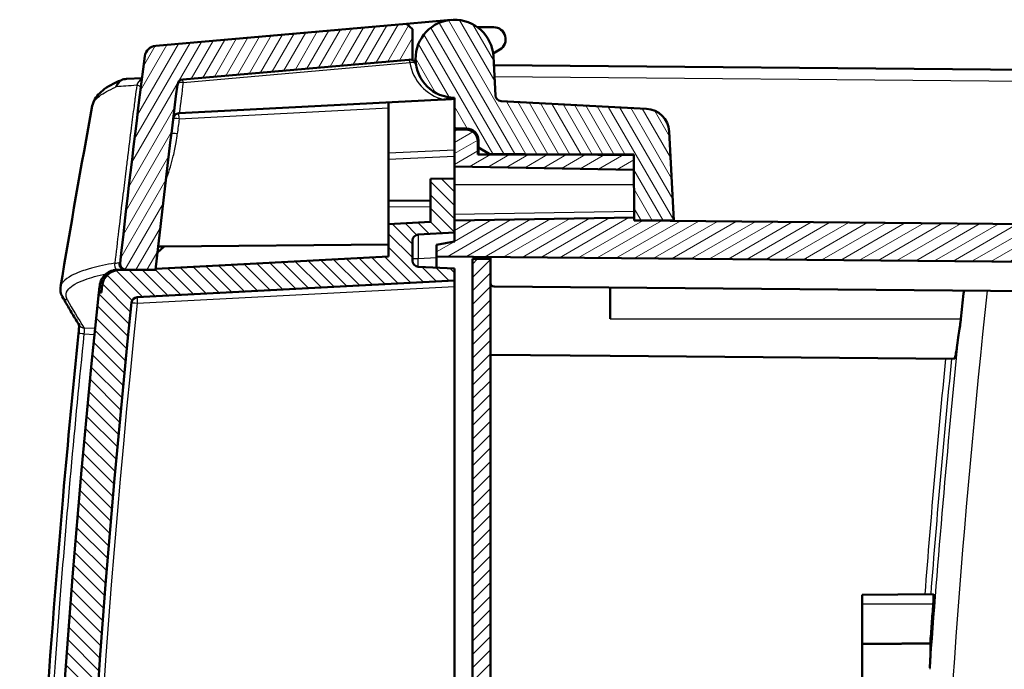
# Model space of a CAD drawing. Units: millimetres. Extents: x 1 to 1188, y 1 to 840.
# Drawn here: x 446 to 528, y 554 to 609 of the extents above; entities that cross this region are included whole.
import ezdxf

# ---------------------------------------------------------------- set-up
doc = ezdxf.new("R2010")
doc.units = ezdxf.units.MM
for name, color, linetype, lineweight in [('Schraffur (ISO)', 1, 'Continuous', 18), ('Sichtbar (ISO)', 7, 'Continuous', 50), ('Sichtbar schmal (ISO)', 1, 'Continuous', 25)]:
    doc.layers.add(name, color=color, linetype=linetype, lineweight=lineweight)

msp = doc.modelspace()

# ---------------------------------------------------------------- hatches: boundary and pattern name
at = {"layer": 'Schraffur (ISO)'}
h = msp.add_hatch(dxfattribs=at)
h.set_pattern_fill('ANSI31', color=256, scale=6.349999999999999, angle=14.99997778074499, style=0)
h.set_pattern_definition([(59.999977780745, (0, 0), (-0.687407510346056, 0.396875266576083), [])])
edge = h.paths.add_edge_path()
edge.add_ellipse((1346.100972993765, 490.8160738467194), major_axis=(-891.6903358197048, -97.4543223610741), ratio=1, start_angle=0, end_angle=0.1299662331692892)
edge.add_line((454.6339904270256, 391.3393482549158), (457.300973026385, 391.3160738503734))
edge.add_line((457.300973026385, 391.3160738503734), (457.300973026385, 390.3672544537457))
edge.add_line((457.300973026385, 390.3672544537457), (460.300973026385, 390.3410738503734))
edge.add_line((460.3009730263849, 390.3410738503733), (460.3009730263849, 391.9600671689208))
edge.add_line((460.3009730263849, 391.9600671689209), (457.5807521723294, 391.9838061768341))
edge.add_ellipse((1346.100973136103, 490.8160738624397), major_axis=(-888.5202209637563, -98.83226768560363), ratio=1, start_angle=359.8807019036719, end_angle=360, ccw=False)
edge.add_ellipse((1346.100942986119, 490.8160705728151), major_axis=(-888.7240477230971, -96.98202394224303), ratio=1, start_angle=359.99471175573757, end_angle=360.00000000000387, ccw=False)
edge.add_line((457.3679478720213, 393.9160738505089), (454.9076774950506, 393.9160738503733))
edge.add_ellipse((454.9076774950507, 393.4160738503733), major_axis=(-3.22e-14, 0.5000000000000249), ratio=1, start_angle=0, end_angle=96.23719605970648)
edge = h.paths.add_edge_path()
edge.add_spline(control_points=[(456.0617918636706, 379.2846612564086), (456.0747785414426, 379.1810254126456), (456.1046682903043, 379.0796399300372), (456.1933919267967, 378.8906144308223), (456.2522568993939, 378.8028480564432), (456.4285721126327, 378.6132694122446), (456.5433124644197, 378.5432991428939), (456.7543200700191, 378.4476271357466), (456.8772861575592, 378.4168900072044), (457.0016957972411, 378.4103699742673)], knot_values=[-0.1129150871041951, -0.1129150871041951, -0.1129150871041951, -0.1129150871041951, -0.0912010079490624, -0.0912010079490624, -0.0695042501303901, -0.0695042501303901, -0.0373741118259305, -0.0373741118259305, 0, 0, 0, 0], degree=3, periodic=0)
edge.add_line((457.0016957972411, 378.4103699742673), (458.8009730263849, 378.3160738503732))
edge.add_line((458.8009730263849, 378.3160738503733), (458.8009730263849, 381.5699755218743))
edge.add_ellipse((1346.100973148851, 490.8160738653269), major_axis=(-887.3000001224665, -109.2460983434528), ratio=1, start_angle=359.91954240157867, end_angle=360, ccw=False)
edge.add_line((458.6484390844332, 382.8160738503287), (460.300973026385, 382.8160738503734))
edge.add_line((460.3009730263849, 382.8160738503733), (460.3009730263849, 383.0990827589766))
edge.add_line((460.3009730263849, 383.0990827589766), (460.3009730263849, 383.2910738503734))
edge.add_line((460.3009730263849, 383.2910738503733), (457.3009730263849, 383.2648932470011))
edge.add_line((457.300973026385, 383.2648932470011), (457.300973026385, 382.3160738503734))
edge.add_line((457.300973026385, 382.3160738503734), (455.6888791445524, 382.3020053202003))
edge.add_ellipse((1346.100973069085, 490.8160738556211), major_axis=(-890.4120939245329, -108.5140685354208), ratio=1, start_angle=0, end_angle=0.1941989843839366)
edge = h.paths.add_edge_path()
edge.add_line((491.8009730263849, 376.0160738503734), (491.8009730263849, 376.2331686063612))
edge.add_line((491.8009730263849, 376.2331686063611), (482.300973026385, 376.3160738503733))
edge.add_line((482.300973026385, 376.3160738503733), (482.300973026385, 377.8160738503733))
edge.add_line((482.300973026385, 377.8160738503733), (477.5253140327031, 378.0663555328453))
edge.add_line((477.5253140327031, 378.0663555328453), (472.3955665107218, 378.0663555328453))
edge.add_line((472.3955665107218, 378.0663555328453), (471.8009730263849, 378.0663555328453))
edge.add_line((471.800973026385, 378.0663555328453), (471.800973026385, 377.970370006309))
edge.add_line((471.800973026385, 377.9703700063089), (471.800973026385, 376.3415239892016))
edge.add_ellipse((472.8009730263849, 376.3415239892016), major_axis=(-0.9999999999999786, 0), ratio=1, start_angle=0, end_angle=87.00000000000121)
edge.add_line((472.748637070142, 375.3428944544471), (490.800973026385, 374.396811616109))
edge.add_line((490.800973026385, 374.3968116161091), (490.800973026385, 375.0160738503734))
edge.add_ellipse((490.800973026385, 376.0160738503734), major_axis=(-1.33e-14, -1.000000000000014), ratio=1, start_angle=0, end_angle=89.99999999999974)
edge = h.paths.add_edge_path()
edge.add_ellipse((1346.100973027291, 490.8160738502703), major_axis=(-889.6347151458014, 114.713005405168), ratio=1, start_angle=0, end_angle=1.110205863992897)
edge.add_ellipse((454.9076774950506, 588.2160738503732), major_axis=(-0.4970403209900742, 0.0543223647320801), ratio=1, start_angle=0, end_angle=96.23719606019577)
edge.add_line((454.9076774950506, 587.7160738503732), (457.3679478720363, 587.7160738503733))
edge.add_ellipse((1346.10099485121, 490.8160714705959), major_axis=(-888.7330469791738, 96.90000237977749), ratio=1, start_angle=359.9947117560822, end_angle=360, ccw=False)
edge.add_ellipse((1346.100973027065, 490.8160738502963), major_axis=(-888.7240777640421, 96.98202721987842), ratio=1, start_angle=359.00934249498965, end_angle=360.0000000000272, ccw=False)
edge.add_ellipse((459.6825306736787, 603.086261598511), major_axis=(-0.496037180947268, 0.0628260703683204), ratio=1, start_angle=282.2184176349083, end_angle=359.9999999996184, ccw=False)
edge.add_line((459.6389528023047, 603.584358947557), (478.8014086170773, 605.260856596666))
edge.add_ellipse((482.300973026425, 605.3160738503738), major_axis=(-3.499564409347777, -0.0552172537077666), ratio=1, start_angle=359.0960437581633, end_angle=360, ccw=False)
edge.add_line((478.800973026385, 605.3160738503732), (478.800973026385, 607.7722780000485))
edge.add_line((478.800973026385, 607.7722780000486), (478.3028756773391, 608.2287001286747))
edge.add_line((478.3028756773391, 608.2287001286747), (457.3708911188377, 606.3973887747063))
edge.add_ellipse((457.4580468615851, 605.4011940766144), major_axis=(-0.0871557427472791, 0.9961946980917881), ratio=1, start_angle=-5.09e-14, end_angle=77.65259807355739)
h = msp.add_hatch(dxfattribs=at)
h.set_pattern_fill('ANSI31', color=256, scale=6.349999999999999, angle=75.00017538262, style=0)
h.set_pattern_definition([(120.00017538262, (0, 0), (-0.6874064494146479, -0.3968771041558672), [])])
edge = h.paths.add_edge_path()
edge.add_ellipse((498.2138895975896, 599.1496938216343), major_axis=(1.997259069509147, 0.1046719124858872), ratio=1, start_angle=8.9e-15, end_angle=84.00000000000011)
edge.add_line((498.3185615100754, 601.1469528911434), (486.1889628823235, 601.7826382188185))
edge.add_ellipse((486.215130860445, 602.2819529861958), major_axis=(-0.0261679781214729, -0.4993147673772892), ratio=1, start_angle=275.99999999999955, end_angle=360.00000000000017, ccw=False)
edge.add_line((485.7158160930676, 602.2557850080743), (485.5465190143372, 605.4861657081628))
edge.add_ellipse((482.3009730263849, 605.3160738503732), major_axis=(3.245545987952366, 0.1700918577895665), ratio=1, start_angle=0, end_angle=266.9999999999999)
edge.add_line((482.3009730263849, 602.0660738503734), (482.3009730263849, 599.5026245690935))
edge.add_line((482.3009730263849, 599.5026245690935), (483.3096995618832, 599.4938215459812))
edge.add_ellipse((483.3009730263849, 598.493859622917), major_axis=(0.0087265354983744, 0.9999619230641738), ratio=1, start_angle=270.5, end_angle=359.99999999999994, ccw=False)
edge.add_line((484.3009730263849, 598.493859622917), (484.3009730263849, 597.8986201147918))
edge.add_line((484.3009730263849, 597.8986201147918), (485.1802896334221, 597.390946435016))
edge.add_line((485.1802896334221, 597.390946435016), (493.7598380392826, 597.3160738503738))
edge.add_line((493.7598380392826, 597.3160738503736), (497.2532413049152, 597.2855873819346))
edge.add_line((497.2532413049152, 597.2855873819346), (497.2639814071241, 596.0548935675645))
edge.add_line((497.2639814071241, 596.0548935675647), (497.2986884537307, 592.077859946933))
edge.add_line((497.2986884537307, 592.0778599469328), (497.3009730263848, 591.8160738503734))
edge.add_line((497.3009730263848, 591.8160738503734), (500.6009730263849, 591.8160738503734))
edge.add_line((500.6009730263849, 591.8160738503734), (500.2111486670986, 599.2543657341203))
h = msp.add_hatch(dxfattribs=at)
h.set_pattern_fill('ANSI31', color=256, scale=6.349999999999999, angle=-14.99997778074499, style=0)
h.set_pattern_definition([(30.000022219255, (0, 0), (-0.396875266576083, 0.687407510346056), [])])
edge = h.paths.add_edge_path()
edge.add_line((482.3009730263846, 596.3160738503736), (497.2639814071238, 596.0548935675645))
edge.add_line((497.2639814071238, 596.0548935675647), (497.2532413049149, 597.2855873819346))
edge.add_line((497.253241304915, 597.2855873819346), (497.2529752535355, 597.3160738503736))
edge.add_line((497.2529752535355, 597.3160738503736), (493.7598380392826, 597.3160738503736))
edge.add_line((493.7598380392826, 597.3160738503736), (484.2539653104142, 597.3160738503736))
edge.add_line((484.2539653104142, 597.3160738503736), (484.2442896005228, 598.424800385872))
edge.add_ellipse((483.2443276774585, 598.4160738503736), major_axis=(0.9999619230641874, 0.0087265354983758), ratio=1, start_angle=0, end_angle=89.4999999999989)
edge.add_line((483.2443276774585, 599.4160738503737), (482.3009730263846, 599.4160738503737))
edge.add_line((482.3009730263846, 599.4160738503737), (482.3009730263846, 596.3160738503738))
edge = h.paths.add_edge_path()
edge.add_line((486.5009730263847, 392.6160738503737), (491.3089673121743, 392.6160738503737))
edge.add_line((491.3089673121743, 392.6160738503737), (491.5833433727224, 376.897079869171))
edge.add_line((491.5833433727225, 376.8970798691711), (587.3009730263848, 377.7323949684034))
edge.add_line((587.3009730263848, 377.7323949684034), (587.3009730263848, 591.0306557492053))
edge.add_line((587.3009730263846, 591.0306557492053), (497.3009730263846, 591.8160738503736))
edge.add_line((497.3009730263846, 591.8160738503736), (497.2986884537305, 592.0778599469328))
edge.add_line((497.2986884537305, 592.0778599469328), (482.3009730263847, 591.8160738503736))
edge.add_line((482.3009730263846, 591.8160738503736), (482.3009730263846, 590.8160738503733))
edge.add_line((482.3009730263846, 590.8160738503734), (482.3009730263846, 590.0660738503736))
edge.add_line((482.3009730263846, 590.0660738503736), (480.8009730263846, 589.801583379311))
edge.add_line((480.8009730263846, 589.801583379311), (480.8009730263846, 588.8160738503736))
edge.add_line((480.8009730263846, 588.8160738503736), (584.3009730263847, 587.9128430340301))
edge.add_line((584.3009730263847, 587.9128430340301), (584.3009730263847, 493.8160738503738))
edge.add_line((584.3009730263847, 493.8160738503737), (576.1009730263847, 493.7445135344894))
edge.add_line((576.1009730263847, 493.7445135344894), (576.1009730263847, 492.3248007181643))
edge.add_line((576.1009730263847, 492.3248007181644), (577.1009730263847, 492.3160738503737))
edge.add_line((577.1009730263847, 492.3160738503737), (577.1009730263847, 492.0160738503737))
edge.add_line((577.1009730263847, 492.0160738503737), (585.0079542547835, 491.9470706705694))
edge.add_ellipse((585.0009730263847, 491.1471011321181), major_axis=(0.0069812283986924, 0.7999695384513311), ratio=1, start_angle=270.4999999999988, end_angle=360.0000000000003, ccw=False)
edge.add_line((585.8009730263846, 491.1471011321181), (585.8009730263846, 490.4850465686292))
edge.add_ellipse((585.0009730263847, 490.4850465686292), major_axis=(0.7999999999999963, 6.8e-15), ratio=1, start_angle=270.5, end_angle=360, ccw=False)
edge.add_line((585.0079542547835, 489.685077030178), (577.1009730263847, 489.6160738503737))
edge.add_line((577.1009730263847, 489.6160738503737), (577.1009730263847, 489.3160738503737))
edge.add_line((577.1009730263847, 489.3160738503737), (576.1009730263847, 489.307346982583))
edge.add_line((576.1009730263847, 489.307346982583), (576.1009730263847, 487.8876341662579))
edge.add_line((576.1009730263847, 487.8876341662579), (584.3009730263847, 487.8160738503736))
edge.add_line((584.3009730263847, 487.8160738503737), (584.3009730263847, 402.8160738503737))
edge.add_line((584.3009730263847, 402.8160738503737), (576.1009730263847, 402.8160738503737))
edge.add_line((576.1009730263847, 402.8160738503737), (576.1009730263847, 380.6041100118792))
edge.add_line((576.1009730263847, 380.6041100118791), (494.2009730263847, 379.889379539816))
edge.add_line((494.2009730263847, 379.8893795398161), (494.0750350948181, 394.3204371181229))
edge.add_spline(control_points=[(494.0750350948181, 394.3204371181229), (494.0747173553388, 394.3553860372053), (494.070540795769, 394.3902604027986), (494.0550777258717, 394.4585098359251), (494.0437753375843, 394.4918814762714), (494.0050899511607, 394.5765972228247), (493.9702993953028, 394.6291591466081), (493.8752573275874, 394.7212006837728), (493.817762072212, 394.7574326409561), (493.6982071591666, 394.8038845640641), (493.6366966856357, 394.8158893011808), (493.5750541332859, 394.8160738503737)], knot_values=[-0.0819338847093218, -0.0819338847093218, -0.0819338847093218, -0.0819338847093218, -0.0700755730914269, -0.0700755730914269, -0.0581908065036735, -0.0581908065036735, -0.0384776050871185, -0.0384776050871185, -0.0184923125064486, -0.0184923125064486, 0, 0, 0, 0], degree=3, periodic=0)
edge.add_line((493.5750541332859, 394.8160738503737), (485.3009730263847, 394.8160738503737))
edge.add_line((485.3009730263847, 394.8160738503737), (485.3009730263847, 393.1660738503739))
edge.add_line((485.3009730263847, 393.1660738503739), (485.3009730263847, 392.8553447554321))
edge.add_line((485.3009730263847, 392.8553447554321), (480.8009730263846, 392.8160738503736))
edge.add_line((480.8009730263846, 392.8160738503736), (480.8009730263846, 391.8305643214364))
edge.add_line((480.8009730263846, 391.8305643214364), (482.5679845743879, 391.5189925102999))
edge.add_line((482.567984574388, 391.5189925102999), (482.5786616696718, 390.9073021311641))
edge.add_line((482.5786616696717, 390.9073021311641), (483.0785855172499, 390.4160738503737))
edge.add_line((483.0785855172499, 390.4160738503737), (486.3009730263847, 390.4160738503737))
edge.add_line((486.3009730263847, 390.4160738503737), (486.3009730263847, 392.4160738503737))
edge.add_ellipse((486.5009730263847, 392.4160738503737), major_axis=(1.77e-14, 0.1999999999999957), ratio=1, start_angle=0, end_angle=90.00000000001017, ccw=False)
h = msp.add_hatch(dxfattribs=at)
h.set_pattern_fill('ANSI31', color=256, scale=6.349999999999999, angle=90.00021045915, style=0)
h.set_pattern_definition([(135.0002104591499, (0, 0), (-0.5612639459178697, -0.5612680692082018), [])])
h.paths.add_polyline_path([(462.3009730263849, 382.4906112061885), (477.6163268857652, 382.356956137889), (482.300973026385, 382.3160738503734), (482.300973026385, 382.5063875030003), (482.300973026385, 383.2910738503733), (460.3009730263849, 383.0990827589766), (460.3009730263849, 382.8160738503733), (462.3009730263849, 382.8160738503733)])
edge = h.paths.add_edge_path()
edge.add_ellipse((455.8618750407021, 396.7023744350489), major_axis=(-0.0261679781214941, -0.4993147673773104), ratio=1, start_angle=279.0347416404232, end_angle=360)
edge.add_line((455.8357070625807, 396.2030596676715), (482.3009730263849, 394.8160738503734))
edge.add_line((482.300973026385, 394.8160738503734), (482.300973026385, 393.8160738503733))
edge.add_line((482.300973026385, 393.8160738503733), (479.2748050482635, 393.6574791069025))
edge.add_ellipse((479.3009730263849, 393.1581643395252), major_axis=(-0.5000000000000105, 0), ratio=1, start_angle=273.000000000001, end_angle=360)
edge.add_line((478.800973026385, 393.1581643395252), (478.800973026385, 391.4739833612214))
edge.add_ellipse((479.3009730263849, 391.4739833612214), major_axis=(-0.0261679781214591, -0.4993147673772747), ratio=1, start_angle=272.9999999999965, end_angle=360)
edge.add_line((479.2748050482635, 390.9746685938441), (482.3009730263849, 390.8160738503733))
edge.add_line((482.300973026385, 390.8160738503733), (482.300973026385, 390.3410738503733))
edge.add_line((482.300973026385, 390.3410738503733), (465.7966143536005, 390.4851052064819))
edge.add_spline(control_points=[(465.7966143536005, 390.485105206482), (465.712071848571, 390.5644492011419), (465.6304316205407, 390.6466748108699), (465.4661852704686, 390.8120988500492), (465.3835791484267, 390.8952972795004), (465.3009730263849, 390.9784957089515)], knot_values=[-0.0703453624789391, -0.0703453624789391, -0.0703453624789391, -0.0703453624789391, -0.0355839471521636, -0.0355839471521636, -0.0004112659126946, -0.0004112659126946, -0.0004112659126946, -0.0004112659126946], degree=3, periodic=0)
edge.add_line((465.3009730263849, 390.9784957089515), (465.3009730263849, 392.2157148707796))
edge.add_line((465.3009730263849, 392.2157148707796), (476.6027183334846, 392.3143437078794))
edge.add_ellipse((476.600973026385, 392.5143360924923), major_axis=(0.1999999999999731, 8.88e-14), ratio=1, start_angle=270.4999999999693, end_angle=360)
edge.add_line((476.800973026385, 392.5143360924923), (476.800973026385, 392.6262809370304))
edge.add_ellipse((476.6009730263849, 392.6262809370304), major_axis=(0.0104671912485914, 0.1997259069509027), ratio=1, start_angle=272.9999999999959, end_angle=359.9999999999995)
edge.add_line((476.6114402176335, 392.8260068439812), (457.3768952628859, 393.834046631828))
edge.add_ellipse((1346.100951074113, 490.8160714552708), major_axis=(-888.733003202078, -96.89999760489754), ratio=1, start_angle=0, end_angle=0.005288244124585617, ccw=False)
edge.add_line((457.3679478720363, 393.9160738503733), (454.9076774950506, 393.9160738503733))
edge.add_line((454.9076774950506, 393.9160738503733), (454.389652026141, 393.9160738503733))
edge.add_ellipse((454.389652026141, 395.4160738503733), major_axis=(-1.491488605598072, -0.1595673505798167), ratio=1, start_angle=0, end_angle=83.89342169033807, ccw=False)
edge.add_ellipse((1346.100972373912, 490.816073780669), major_axis=(-893.2624971610197, -94.99999993029573), ratio=1, start_angle=0, end_angle=0.035893052469816666, ccw=False)
edge.add_line((452.8384752128923, 395.8160738503734), (452.6373475776482, 395.8160738503736))
edge.add_ellipse((1346.100973026391, 490.8160738503734), major_axis=(-893.4636254487433, 95.00000000000001), ratio=1, start_angle=0, end_angle=12.138657772367424, ccw=False)
edge.add_line((452.6373475776484, 585.8160738503734), (452.8384752129262, 585.8160738506937))
edge.add_ellipse((1346.100973634262, 490.816073785638), major_axis=(-893.2028102137193, 95.55956741531527), ratio=1, start_angle=0, end_angle=0.03589305240882368, ccw=False)
edge.add_ellipse((454.389652026141, 586.2160738503733), major_axis=(-2.22e-14, 1.500000000000021), ratio=1, start_angle=2.2737367544323206e-13, end_angle=83.89342169033603, ccw=False)
edge.add_line((454.389652026141, 587.7160738503733), (454.9076774950506, 587.7160738503733))
edge.add_line((454.9076774950506, 587.7160738503733), (457.3679478721378, 587.7160738513066))
edge.add_ellipse((1346.1009429865, 490.8160771278901), major_axis=(-888.7240477234769, 96.98202394228447), ratio=1, start_angle=0, end_angle=0.005288244193479841, ccw=False)
edge.add_line((457.3768952630231, 587.7981010701745), (476.8009730263849, 588.8160738503734))
edge.add_line((476.800973026385, 588.8160738503734), (476.800973026385, 591.5278310643167))
edge.add_line((476.800973026385, 591.5278310643167), (480.300973026385, 591.7112582918073))
edge.add_line((480.3009730263849, 591.7112582918073), (480.3009730263849, 595.2986201147918))
edge.add_line((480.3009730263849, 595.2986201147918), (482.3009730263849, 595.3160738503734))
edge.add_line((482.300973026385, 595.3160738503734), (482.300973026385, 591.8160738503736))
edge.add_line((482.300973026385, 591.8160738503736), (482.300973026385, 590.8160738503733))
edge.add_line((482.300973026385, 590.8160738503734), (479.2748050482635, 590.6574791069027))
edge.add_ellipse((479.3009730263849, 590.1581643395253), major_axis=(-0.5000000000000143, -1.78e-14), ratio=1, start_angle=272.9999999999994, end_angle=360)
edge.add_line((478.800973026385, 590.1581643395253), (478.800973026385, 588.4739833612214))
edge.add_ellipse((479.3009730263849, 588.4739833612214), major_axis=(-0.0261679781214735, -0.4993147673772924), ratio=1, start_angle=272.9999999999981, end_angle=359.9999999999997)
edge.add_line((479.2748050482635, 587.9746685938441), (482.3009730263849, 587.8160738503733))
edge.add_line((482.300973026385, 587.8160738503733), (482.300973026385, 586.8160738503734))
edge.add_line((482.300973026385, 586.8160738503734), (455.8357070625807, 585.4290880330753))
edge.add_ellipse((455.8618750407021, 584.929773265698), major_axis=(-0.4972291655416329, 0.0525657391729872), ratio=1, start_angle=279.0347416404201, end_angle=359.999999999998)
edge.add_ellipse((1346.100973026373, 490.8160738503734), major_axis=(-890.7363271512121, -94.16626515449764), ratio=1, start_angle=347.9305167191647, end_angle=360)
h = msp.add_hatch(dxfattribs=at)
h.set_pattern_fill('ANSI31', color=256, scale=6.349999999999999, style=0)
h.set_pattern_definition([(45, (0, 0), (-0.5612660075668221, 0.5612660075668221), [])])
h.paths.add_polyline_path([(483.8009730263849, 453.0160738503733), (485.3009730263849, 453.0160738503733), (485.3009730263849, 454.5160738503739), (485.3009730263849, 455.0465261429028), (485.3009730263849, 456.5465261429028), (485.3009730263849, 588.6160738503734), (483.8009730263848, 588.6160738503734)])

# ---------------------------------------------------------------- linework, layer by layer
at = {"layer": 'Sichtbar (ISO)'}
for p, q in [((478.3028756773391, 608.2287001286746), (457.3708911188378, 606.397388774706)), ((482.017716862455, 608.5537066191715), (478.3028756773391, 608.2287001286746)), ((478.800973026385, 607.7722780000486), (478.3028756773391, 608.2287001286746)), ((484.2171867409795, 607.9410738503733), (485.570973026385, 607.9410738503733)), ((478.800973026385, 605.3160738503732), (478.800973026385, 607.7722780000486)), ((486.070973026385, 606.0750484465889), (485.5208633556778, 605.7574424801223)), ((485.7158160930676, 602.2557850080743), (485.5465190143372, 605.4861657081628)), ((459.6389528023047, 603.5843589475568), (478.8014086170773, 605.260856596666)), ((587.3009730263846, 603.8997527323435), (485.5831381576511, 604.7874308292052)), ((456.2323041015894, 603.6998728031599), (454.9280275789394, 603.6315185670368)), ((481.40318729459, 601.919022893898), (459.338693479624, 600.7626717720512)), ((476.800973026385, 601.2208419967667), (476.800973026385, 601.6778310643165)), ((482.300973026385, 601.9660738503732), (482.3008440157991, 601.9660670892151)), ((482.3009730263849, 602.0660738503733), (482.3009730263849, 599.5026245690935)), ((498.3185615100754, 601.1469528911434), (486.1889628823234, 601.7826382188185)), ((459.3031603555818, 600.7608095599294), (459.338693479624, 600.7626717720511)), ((476.800973026385, 601.2208419967667), (476.800973026385, 591.5278310643167)), ((482.3009730263849, 599.5026245690935), (483.3096995618832, 599.4938215459811)), ((482.3009730263849, 599.4160738503733), (482.3009730263849, 599.502624569093)), ((483.2443276774587, 599.4160738503733), (482.3009730263848, 599.4160738503733)), ((482.3009730263849, 599.4160738503733), (482.3009730263849, 596.3160738503733)), ((500.6009730263849, 591.8160738503733), (500.2111486670986, 599.2543657341201)), ((484.2539653104143, 597.3160738503734), (484.244289600523, 598.4248003858715)), ((484.3009730263848, 598.493859622917), (484.3009730263848, 597.8986201147918)), ((497.2529752535357, 597.3160738503734), (484.2539653104143, 597.3160738503734)), ((484.3009730263848, 597.8986201147918), (485.1802896334221, 597.390946435016)), ((484.3009730263848, 597.8986201147918), (484.3009730263848, 597.3160738503736)), ((485.1802896334221, 597.390946435016), (497.2532413049152, 597.2855873819346)), ((485.1802896334221, 597.3160738503736), (485.1802896334221, 597.390946435016)), ((497.263981407124, 596.0548935675642), (497.2529752535357, 597.3160738503734)), ((497.2532413049152, 597.2855873819346), (497.3009730263848, 591.8160738503734)), ((482.3009730263849, 596.3160738503733), (497.263981407124, 596.0548935675642)), ((482.3009730263849, 595.316073850373), (482.3009730263849, 596.3160738503733)), ((482.300973026385, 595.3160738503734), (480.300973026385, 595.2986201147918)), ((480.300973026385, 595.2986201147918), (480.300973026385, 591.7112582918073)), ((482.300973026385, 590.8160738503734), (482.300973026385, 595.3160738503734)), ((480.300973026385, 593.498620114792), (476.800973026385, 593.4680760775242)), ((480.300973026385, 591.7112582918073), (476.800973026385, 591.5278310643167)), ((476.800973026385, 591.5278310643167), (476.800973026385, 588.8160738503734)), ((497.2986884537307, 592.0778599469326), (482.3009730263849, 591.8160738503734)), ((482.3009730263849, 591.8160738503734), (482.3009730263849, 590.0660738503733)), ((497.3009730263848, 591.8160738503734), (497.2986884537307, 592.0778599469326)), ((497.3009730263848, 591.8160738503734), (500.6009730263849, 591.8160738503733)), ((587.3009730263846, 591.030655749205), (497.3009730263848, 591.8160738503734)), ((479.2748050482635, 590.6574791069027), (482.300973026385, 590.8160738503734)), ((458.0807331338982, 589.6527047918205), (476.800973026385, 589.8160738503734)), ((478.800973026385, 588.4739833612214), (478.800973026385, 590.1581643395253)), ((482.3009730263849, 590.0660738503733), (480.8009730263848, 589.8015833793106)), ((457.5256158274826, 589.1513908979289), (458.0807331338982, 589.6527047918205)), ((458.0807331338982, 589.6527047918202), (457.5807521723658, 589.648341524071)), ((480.8009730263848, 589.8015833793106), (480.8009730263848, 588.8160738503732)), ((476.800973026385, 588.8160738503734), (457.3768952630232, 587.7981010701745)), ((480.8009730263848, 588.8160738503732), (584.3009730263846, 587.9128430340298)), ((480.8009730263848, 588.8160738503734), (480.8009730263848, 587.8946855192976)), ((485.3009730263848, 588.6160738503734), (483.8009730263848, 588.6160738503734)), ((483.8009730263848, 588.6160738503734), (483.8009730263848, 453.0160738503733)), ((485.3009730263848, 588.6160738503731), (485.3009730263848, 588.7768029453148)), ((485.3009730263848, 453.0160738503733), (485.3009730263848, 588.6160738503734)), ((454.1885859151025, 587.7160738503733), (454.3514394521872, 587.7160738503733)), ((454.3514458240393, 587.7160738503733), (454.3896562515115, 587.7160738503733)), ((457.3679478720363, 587.7160738503733), (454.389652026141, 587.7160738503733)), ((454.9076774950506, 587.7160738503733), (457.3679478720363, 587.7160738503733)), ((482.300973026385, 587.8160738503733), (479.2748050482635, 587.9746685938441)), ((482.300973026385, 586.8160738503734), (482.300973026385, 587.8160738503733)), ((455.8357070625807, 585.4290880330753), (482.300973026385, 586.8160738503734)), ((482.300973026385, 586.316759082996), (482.300973026385, 586.8160738503734)), ((452.8384752128923, 585.8160738503734), (452.6373475776485, 585.8160738503734)), ((482.300973026385, 586.316759082996), (482.300973026385, 452.3588505125247)), ((485.5983550657353, 586.3134786366325), (576.1009730263846, 585.5236742549724)), ((495.3009730263849, 586.2288051724657), (495.3009730263849, 583.6160738503734)), ((485.3009730263848, 580.6160738503733), (495.3009730263849, 580.5288051724658)), ((495.3009730263849, 580.5288051724658), (523.9978361805651, 580.2783714417099)), ((516.3009730263848, 560.6160738503734), (522.2625740906738, 560.6680999546827)), ((516.3009730263848, 560.6160738503734), (516.3009730263848, 559.8660738503735)), ((516.3009730263848, 556.520811360029), (516.3009730263848, 559.8660738503735)), ((516.3009730263848, 556.520811360029), (516.3009730263848, 550.7113363407179))]:
    msp.add_line(p, q, dxfattribs=at)
for centre, radius, start, end in [((482.3009730263849, 605.3160738503732), 3.250000000000001, 3.00000000000053, 270.0000000000012), ((485.570973026385, 606.9410738503733), 0.9999999999999964, 300.0000000000023, 90), ((457.4580468615851, 605.4011940766144), 1.000000000000009, 94.99999999998022, 172.6525980735354), ((1346.100973027777, 490.8160738502124), 897.0000000014023, 172.6525980735359, 173.7628039375281), ((478.5953427112919, 604.7409182471989), 0.4999999999999745, 8.82255372928357, 95.00000000000487), ((482.300973026425, 605.3160738503738), 3.500000000040097, 180, 180.9039562418431), ((1346.100973026226, 490.8160738503995), 893.9999999998399, 172.7815823650991, 173.777528114185), ((459.6825306736787, 603.086261598511), 0.4999999999999809, 94.99999999999677, 172.7815823650974), ((486.215130860445, 602.2819529861957), 0.4999999999999987, 182.9999999999976, 267.0000000000024), ((498.2138895975895, 599.1496938216343), 2, 2.999999999999436, 87.00000000000055), ((483.2443276774588, 598.4160738503732), 0.9999999999999954, 0.5000000000020492, 90), ((483.3009730263849, 598.493859622917), 1.000000000000001, 0, 89.50000000000195), ((479.3009730263849, 590.1581643395253), 0.5000000000000142, 92.9999999999972, 180), ((454.9076774950507, 588.2160738503732), 0.5000000000000011, 173.7628039397983, 269.9999999999919), ((479.3009730263849, 588.4739833612214), 0.5000000000000056, 180, 267.0000000000024), ((454.1885109540131, 586.2160738503733), 1.5, 129.0143650280349, 173.8947884234779), ((454.389652026141, 586.2160738503733), 1.500000000000021, 90, 173.8934216903342), ((1346.1010335126, 490.8160672534555), 894.0000608448976, 173.7722398703415, 173.7775281140526), ((485.6009730263848, 586.6134672135518), 0.2999999999999995, 180, 269.4999999999938), ((1346.100973026391, 490.8160738503734), 898.5000000000065, 173.9306711138163, 186.0693288861836), ((1346.100973026385, 490.8160738503733), 898.5000000000002, 173.8947884234769, 173.9306711138164), ((1346.100973214201, 490.8160738304452), 898.3000001888706, 173.8934216903471, 173.9293147427863), ((1346.100973026373, 490.8160738503734), 895.6999999999878, 173.9652583595824, 186.0347416404176), ((455.8618750407021, 584.929773265698), 0.5000000000000309, 92.9999999999972, 173.965258359581)]:
    msp.add_arc(centre, radius, start, end, dxfattribs=at)
for centre, major_axis, ratio, start_param, end_param in [((478.5953427259778, 604.7409182084979), (0.4940840252647977, 0.0766874657404773), 0.4991650425940264, 0, 0.0012265895065688), ((455.2270062189445, 588.0403322718466), (-0.5710616726670569, -0.2523580027487141), 0.356554773153186, 0.5602841684676321, 0.678590876370678), ((451.4305960286519, 583.3514571619771), (-0.4219021573389525, -0.268325489764507), 0.9773998922250932, 0, 0.0054397130654813)]:
    msp.add_ellipse(centre, major_axis=major_axis, ratio=ratio, start_param=start_param, end_param=end_param, dxfattribs=at)
for points, knots in [([(452.0827479319222, 601.3782210642976), (452.1598998927195, 601.7944414755545), (452.3977615023194, 602.1516062977657), (453.0284912448089, 602.7800875776504), (453.476910217116, 603.0553702033039), (454.1859639823213, 603.3941806645454), (454.3469106814949, 603.4657397854326), (454.5163449857141, 603.5361624967157)], [0, 0, 0, 0, 0.3094890126368753, 0.3094890126368753, 0.7108220795263973, 0.7108220795263973, 0.8209648771455745, 0.8209648771455745, 0.8209648771455745, 0.8209648771455745]), ([(481.4026780388672, 601.9189962049364), (481.5561526657355, 601.9270394693069), (481.6976930755196, 601.9344572878623), (481.9727719793006, 601.9488735623371), (482.0880636562999, 601.9549157430986), (482.2369396851617, 601.9627180051598), (482.2688016101099, 601.9643878178899), (482.300908520935, 601.9677128951955)], [0, 0, 0, 0, 0.045808897414912, 0.045808897414912, 0.078163643048924, 0.078163643048924, 0.0870368193365868, 0.0870368193365868, 0.0870368193365868, 0.0870368193365868]), ([(458.833093499584, 600.3227401315215), (458.8332223913955, 600.3237844657904), (458.8333545571843, 600.3248282093696), (458.8410263202384, 600.3839173065252), (458.8586945351596, 600.4402102167433), (458.9119260633398, 600.5425569389124), (458.9470574465277, 600.5891548983406), (459.036043491795, 600.6711489857345), (459.0859827179049, 600.7015307571601), (459.1875771444967, 600.7443416462567), (459.2444466995747, 600.7577325048514), (459.3031603548734, 600.760809559892)], [-0.0669702100777301, -0.0669702100777301, -0.0669702100777301, -0.0669702100777301, -0.0666753243996505, -0.0666753243996505, -0.0502667222862873, -0.0502667222862873, -0.0343793556632763, -0.0343793556632763, -0.0177357214255612, -0.0177357214255612, -1.0000719506e-06, -1.0000719506e-06, -1.0000719506e-06, -1.0000719506e-06]), ([(454.3531782996201, 588.3301446754731), (454.345273997358, 588.2924902584884), (454.3419224291397, 588.2539239805907), (454.3428477162182, 588.215318492339), (454.3430133793537, 588.2084065766913), (454.3433165302546, 588.2014931765946), (454.3437561109827, 588.1945832052204), (454.346603094389, 588.149830165377), (454.3551019231098, 588.1055695953555), (454.369020292037, 588.0628485127727), (454.3734714387034, 588.0491861500838), (454.3784656216928, 588.0357302705695), (454.3841235579902, 588.0225714369918)], [0.5420834744300081, 0.5420834744300081, 0.5420834744300081, 0.5420834744300081, 0.658469004422844, 0.658469004422844, 0.658469004422844, 0.679306636643715, 0.679306636643715, 0.679306636643715, 0.8142634019492039, 0.8142634019492039, 0.8142634019492039, 0.8574230824507229, 0.8574230824507229, 0.8574230824507229, 0.8574230824507229]), ([(453.2443581252695, 587.3816020198883), (453.2936480506998, 587.4215831171332), (453.3886905626387, 587.4953672600386), (453.6091644854659, 587.6021515232412), (453.6940494917059, 587.6355362075136), (453.814483323537, 587.6689672590653), (453.8424830404088, 587.6759124277589), (453.8882540571917, 587.6858186742032), (453.9055864767998, 587.6892586433648), (453.9381346965291, 587.6951081488685), (453.9533009297411, 587.697599235405), (453.9868622160692, 587.7025718193955), (454.0053835357908, 587.704973537473), (454.0442623374249, 587.7092584277469), (454.0647419998911, 587.7111045298477), (454.0847750314282, 587.7124691259085)], [-0.1959108922474672, -0.1959108922474672, -0.1959108922474672, -0.1959108922474672, -0.0982582099494867, -0.0982582099494867, -0.0484120458024502, -0.0484120458024502, -0.0338808301662472, -0.0338808301662472, -0.0252605527383402, -0.0252605527383402, -0.0179373238794387, -0.0179373238794387, -0.0092631998307612, -0.0092631998307612, -3.9738089664e-06, -3.9738089664e-06, -3.9738089664e-06, -3.9738089664e-06]), ([(454.0847750314282, 587.7124691259085), (454.102916058734, 587.713730418976), (454.1202468451307, 587.7146199262029), (454.1375668775743, 587.7152085011227), (454.1545220765711, 587.7157846781547), (454.1715082254909, 587.7160738500227), (454.1885859151025, 587.7160738503733)], [-0.015475708224788, -0.015475708224788, -0.015475708224788, -0.015475708224788, -0.007784680222921, -0.007784680222921, -0.007784680222921, -0.0002556579370193, -0.0002556579370193, -0.0002556579370193, -0.0002556579370193]), ([(454.3841235579902, 588.0225714369918), (454.4018977507502, 587.9802423666794), (454.4250631405192, 587.9402845973185), (454.456399195974, 587.9006577603891), (454.4593371118772, 587.8970525117956), (454.5038919803726, 587.8439743263264), (454.5546195649519, 587.8036184015492), (454.6672501056092, 587.7437575261462), (454.7282723471584, 587.7246830935076), (454.7910720795032, 587.7183526929124)], [5.31535609e-08, 5.31535609e-08, 5.31535609e-08, 5.31535609e-08, 0.138391001864582, 0.138391001864582, 0.152415733445293, 0.152415733445293, 0.347297352574322, 0.347297352574322, 0.5420834744300081, 0.5420834744300081, 0.5420834744300081, 0.5420834744300081]), ([(524.7953943374806, 585.9714112567831), (524.7875519746335, 585.8974423458013), (524.7797187595903, 585.8234724627051), (524.6966842775854, 585.0384423050618), (524.622318890567, 584.3272938689477), (524.548798685188, 583.6160578048779)], [-0.2368564185848613, -0.2368564185848613, -0.2368564185848613, -0.2368564185848613, -0.2145413629633223, -0.2145413629633223, -3.35229951284e-05, -3.35229951284e-05, -3.35229951284e-05, -3.35229951284e-05]), ([(451.0086938713132, 583.0831316722127), (450.9070065059034, 583.2430200184544), (450.8066263361367, 583.402885560671), (450.6084821740806, 583.7225701708231), (450.5107181817782, 583.8823892388805), (450.317808184148, 584.2019800047785), (450.2226621788144, 584.3617517027467), (450.0349899882473, 584.6812467988486), (449.9424638030155, 584.8409701971152), (449.7600331094755, 585.1603677266042), (449.6701286011773, 585.3200418579644), (449.581535871516, 585.4796908513686)], [6.169336463473343, 6.169336463473343, 6.169336463473343, 6.169336463473343, 6.172303496361691, 6.172303496361691, 6.175270529250039, 6.175270529250039, 6.178237562138387, 6.178237562138387, 6.181204595026735, 6.181204595026735, 6.184171627915084, 6.184171627915084, 6.184171627915084, 6.184171627915084]), ([(524.5487978686695, 583.6160578892875), (524.5469909947858, 583.5985705697796), (524.5451516636944, 583.581103354624), (524.541050466419, 583.5428549263522), (524.5387750297072, 583.5220778776147), (524.5312323661267, 583.4546021740983), (524.5257802133212, 583.4079645798464), (524.4967089689615, 583.1692073245347), (524.4695300049012, 582.9792109479122), (524.4036674856711, 582.5453151240687), (524.3641881441674, 582.3056723117222), (524.3349173998673, 582.07869414232)], [-0.1606277543989155, -0.1606277543989155, -0.1606277543989155, -0.1606277543989155, -0.1553912079852267, -0.1553912079852267, -0.149157763873059, -0.149157763873059, -0.1351368010327718, -0.1351368010327718, -0.0772385284146711, -0.0772385284146711, 0, 0, 0, 0]), ([(450.942555393264, 582.4135119463785), (450.9520466575313, 582.5054212240656), (450.9597650148406, 582.5986588610845), (450.9707886579435, 582.7759145112796), (450.9740870690092, 582.8621249747227), (450.9756410571553, 583.0071355922973), (450.9741363127163, 583.069969283169), (450.9705324522312, 583.1265043285716), (450.9697320805962, 583.1367689068578), (450.9689036642241, 583.1457999799011)], [0, 0, 0, 0, 0.027719415644133, 0.027719415644133, 0.0560739123353018, 0.0560739123353018, 0.0828229547581503, 0.0828229547581503, 0.0895204081864199, 0.0895204081864199, 0.0895204081864199, 0.0895204081864199]), ([(450.9425553932638, 399.2186357543688), (448.0504367785256, 427.2294252312476), (446.4847133511876, 455.4088569084587), (446.0244983850262, 512.0119429149265), (447.1571240402957, 540.4998412478444), (450.0432544224623, 573.3650414188635), (450.4756185381981, 577.891128293236), (450.9425553932638, 582.4135119463784)], [0, 0, 0, 0, 8.447909857704891, 8.447909857704891, 16.98148706370429, 16.98148706370429, 18.34541468435354, 18.34541468435354, 18.34541468435354, 18.34541468435354]), ([(524.3343311071251, 582.0741340297401), (524.2950634964845, 581.7688391628787), (524.2560696757383, 581.4898903707037), (524.1903945611056, 581.0626402436334), (524.163218129157, 580.9004792217064), (524.107135248181, 580.6001434932737), (524.0792798613797, 580.4750689572026), (524.0325064669555, 580.3168086451262), (524.0132859658831, 580.2782366125728), (523.9978361807267, 580.2783714417083)], [0.0005246360720539, 0.0005246360720539, 0.0005246360720539, 0.0005246360720539, 0.1044983861718984, 0.1044983861718984, 0.1835993703973699, 0.1835993703973699, 0.2788117944260959, 0.2788117944260959, 0.3670249144417031, 0.3670249144417031, 0.3670249144417031, 0.3670249144417031]), ([(522.2625740906266, 560.6680999546836), (522.2681069452356, 560.6681482392839), (522.2719846743605, 560.6474890147223), (522.2757214183757, 560.572206366348), (522.2760092242899, 560.5229220562848), (522.2737080210258, 560.4020929233911), (522.2712279749686, 560.3321770073265), (522.2639583806312, 560.1805788782161), (522.2593240156002, 560.1005367304732), (522.2519689332053, 559.9902584598094), (522.2500592544013, 559.9627630462304), (522.2471590348241, 559.9225768041028), (522.246235899418, 559.9099991586959), (522.2448925374312, 559.8919955211544), (522.2444855910358, 559.8865797256626), (522.243866322016, 559.8783953466941), (522.2436561521099, 559.8756274942314), (522.2433392245691, 559.8714683482776), (522.2432330253442, 559.8700771165938), (522.2430733861811, 559.8679894896638), (522.2430200864192, 559.8672930933609), (522.2429533884994, 559.8664224073549), (522.2429400340629, 559.866248114612), (522.24292667671, 559.8660738221396)], [0.1267878702518614, 0.1267878702518614, 0.1267878702518614, 0.1267878702518614, 0.158393493551007, 0.158393493551007, 0.1858887185730525, 0.1858887185730525, 0.2124988144131628, 0.2124988144131628, 0.2379178966846404, 0.2379178966846404, 0.2462598814508777, 0.2462598814508777, 0.2500503745138394, 0.2500503745138394, 0.251680442769511, 0.251680442769511, 0.2525133258372384, 0.2525133258372384, 0.2529319510947625, 0.2529319510947625, 0.2531414994115992, 0.2531414994115992, 0.2531939450863325, 0.2531939450863325, 0.2531939450863325, 0.2531939450863325]), ([(522.24292667671, 559.8660738221395), (522.2006890452742, 559.3149390702449), (522.1589580940608, 558.763765487405), (522.0765157177424, 557.6614249635396), (522.0358041414788, 557.1102580390786), (521.9947416985927, 556.5591166965836)], [0.0001348982590004, 0.0001348982590004, 0.0001348982590004, 0.0001348982590004, 0.1659601982934369, 0.1659601982934369, 0.3317606970517397, 0.3317606970517397, 0.3317606970517397, 0.3317606970517397]), ([(521.9947377134591, 556.5590451963795), (522.0033657979183, 556.4946977028025), (522.0086122274975, 556.4018911454436), (522.0143008034876, 556.1442450133993), (522.0138104040747, 555.971559506124), (522.0068966356329, 555.6196444136801), (522.0020519722615, 555.4545131053198), (521.9867331813386, 555.0447681648152), (521.9750674400818, 554.7934368660194), (521.959567603278, 554.5300358101023)], [0.0001799049161294, 0.0001799049161294, 0.0001799049161294, 0.0001799049161294, 0.0739212401887296, 0.0739212401887296, 0.159474076456709, 0.159474076456709, 0.2230166513444091, 0.2230166513444091, 0.3060849341483338, 0.3060849341483338, 0.3060849341483338, 0.3060849341483338])]:
    msp.add_open_spline(points, degree=3, knots=knots, dxfattribs=at)
for points, degree in [([(454.5163449931509, 603.5361624788341), (454.6441755537045, 603.5893252219649), (454.785653694902, 603.6240570679465), (454.9280275789392, 603.6315185670368)], 3), ([(449.4318282160391, 586.281365555083), (450.2646884027786, 591.3070034095635), (451.1486502722919, 596.3386296750504), (452.0827847203563, 601.3783148246453)], 3), ([(449.5830241621027, 585.4777253871305), (449.4509382989337, 585.715726878635), (449.3865168286293, 586.008087117937), (449.4307008760651, 586.2747563580605)], 3), ([(449.430824785897, 586.2752560316027), (449.4307968394841, 586.2750874603404), (449.4307689553584, 586.2749188857285), (449.4307411335192, 586.2747503077693)], 3), ([(516.3009730263848, 556.520811360029), (519.128814594885, 556.5399270111657), (521.9947368508217, 556.559051629675)], 2)]:
    msp.add_open_spline(points, degree=degree, dxfattribs=at)
at = {"layer": 'Sichtbar schmal (ISO)'}
for p, q in [((459.6607417379916, 603.3353102730339), (478.5735537765782, 604.9899669218071)), ((478.5735537756006, 604.9899669217706), (478.5517648399181, 605.2390155962447)), ((485.6328278471602, 603.8392950717116), (587.3009730263846, 602.9520506102008)), ((459.6607417379917, 603.3353102730339), (459.6389528023048, 603.5843589475568)), ((455.6550637796659, 602.0660738487983), (455.6420003767468, 601.966073849078)), ((476.800973026385, 601.6702453510459), (482.300973026385, 601.9584881371026)), ((459.3270445358913, 600.3050722092293), (459.3031603534107, 600.7608095598154)), ((459.3270445358913, 600.3050722092293), (476.800973026385, 601.2208419967667)), ((482.300973026385, 597.6843737139635), (476.800973026385, 597.4425092984937)), ((476.800973026385, 596.9507802443871), (482.300973026385, 597.1926446598569)), ((482.3009730263849, 594.8160738503734), (497.2747924230126, 594.8160738503734)), ((476.800973026385, 592.9680951159921), (480.300973026385, 592.9986391532598)), ((497.2943263488783, 592.5777076536873), (482.3009730263849, 592.3159976979515)), ((478.800973026385, 588.6602200373934), (479.2748050482635, 588.6602200373934)), ((479.2748050482635, 588.6602200373934), (480.8009730263846, 588.7402031119396)), ((479.2748050482635, 587.9746685938441), (479.2748050482635, 588.6602200373934)), ((454.7910708641214, 587.7182297992824), (454.7872346251819, 587.7160738487224)), ((455.8357070625804, 584.929773265698), (482.300973026385, 586.316759082996)), ((495.3009730263849, 583.6160738503734), (524.5487978686692, 583.6160738503734)), ((452.3237919033198, 582.8193373995961), (451.4044280514442, 582.8597281086238)), ((451.4135553392196, 582.3648894149266), (452.2732612618886, 582.3271201085023)), ((516.3009730263848, 559.8660738503735), (522.2429266739236, 559.8660738223531))]:
    msp.add_line(p, q, dxfattribs=at)
for centre, radius, start, end in [((482.279184090698, 605.5651225248961), 3.75, 188.8225537292731, 256.4829360267777), ((1346.079184090698, 491.0651225248963), 893.5000000000002, 172.7815823650986, 172.9478406989119), ((1346.098689230744, 490.8596512671646), 893.5000000000002, 172.9641314108755, 173.044815106452), ((1346.074805048263, 490.8160738503733), 895.2000000000003, 173.9652583595825, 186.0347416404174)]:
    msp.add_arc(centre, radius, start, end, dxfattribs=at)
for centre, major_axis, ratio, start_param, end_param in [((478.5953427112918, 604.7409182471987), (0.49408404201242, 0.0766874137565982), 0.4991650425568513, 0.0012266433428296, 1.537456815576108), ((454.9010915589786, 602.6135631375088), (-0.3837639679171871, 0.9234312193815449), 0.8846893769980443, 0.0013870900093895, 0.8732932188505274), ((453.7945951336189, 601.9955692812916), (-0.3981688785818698, -0.9618668776023451), 0.3855413240688355, 3.339071345908928, 3.518258598304175), ((454.9803635351822, 602.6328890322822), (-0.0523359562429995, 0.9986295347545652), 0.9185857661200264, 0, 1.179980076454711), ((472.4683771997377, 603.5738009275133), (20.13218589203091, 0.8459388922984189), 0.0200492533983903, 2.546206826225484, 2.71754900291804), ((1602.160381818385, 515.1101576604404), (-1150.033276521368, -109.2205219396437), 0.8677431143030503, 6.086411432505853, 6.087445072745632), ((456.5674149465888, 602.7160628723619), (-0.0523359562431734, 0.9986295347547105), 0.8341164348654888, 0.3612430124333263, 1.133106615427585), ((454.0906865249581, 602.5866929804831), (-2.036370169864984, -0.3147551006011938), 0.2303367306613728, 3.28189076510308, 3.689873650832158), ((457.0556208558319, 602.7416486598981), (-0.0523359562437228, 0.9986295347545139), 0.9828665647124482, 1.081426786381856, 1.29515050983225), ((459.6825306736786, 603.0862615985109), (-0.4960371809472062, 0.062826070368284), 0.4914331792618355, 4.818406959631226, 6.283185307179521), ((1376.985806433166, 536.2885586593416), (823.0088296856903, 458.181396413574), 0.9393210310348467, 2.533424169394073, 2.534102501908432), ((459.3293283315321, 600.2614947924382), (-0.4962348319501405, 0.0612453390833904), 0.0859489820063221, 4.727598417225132, 6.283185307179017), ((459.1760870043034, 599.0126382815866), (-0.4963205853458814, 0.0605464826304037), 0.085970158642591, 4.727477422042589, 6.283185412693724), ((479.3009730263849, 588.6561058205284), (-0.0261545906389343, 2.001373724586556), 0.0130459481662704, 0.0005128692567524, 1.568570140311392), ((454.3310868254231, 588.0702292233633), (-0.0808847641199795, 0.4934142832683133), 0.7721828584230243, 1.03826482882577, 2.247724862783666), ((452.5795937929025, 588.4549301138748), (1.841959873164823, -0.0740158379651686), 0.1091573699510493, 5.565409830535996, 6.014213547118027), ((451.9849452206142, 588.1984796648386), (2.425854533154541, 0.0761070701624749), 0.110759350199775, 6.267622638130998, 6.49813244807476), ((1422.216620439934, 490.8160473735278), (1.613243e-10, 900.5618968394914), 0.9999619230641712, 1.464955343578273, 1.52918747768136), ((450.0187320581227, 585.7223006088319), (-0.4371961866070672, -0.2426097574631345), 0.9790859403785749, 0.0049891702510401, 1.020481938059636), ((1341.496280571575, 554.6181513190361), (-895.8535154887268, 47.6739680063244), 0.1734101988745272, 0.1082416584643191, 0.1230768229060484), ((455.8618750407021, 584.929773265698), (-0.4972291655415829, 0.0525657391730178), 0.0055096236860041, 0, 1.518726873589153), ((455.8618750407021, 584.9297732656981), (-0.0261679781214687, 0.4993147673772566), 0.0522644276887011, 0, 1.568057271054108), ((451.4305960295657, 583.3514571627305), (-0.4219021582529198, -0.2683254905176879), 0.9773998922268482, 0.0054397136353767, 0.9619334314472865), ((451.4397221461313, 582.3621794320165), (-0.4973559723101097, 0.0513520866897999), 1.49726181663e-05, 4.765185957399706, 6.28350245812495), ((1422.234348407123, 490.8160355661947), (1.1598527649e-06, -902.5593556124973), 0.999962091230085, 4.611100466375815, 4.641874936689338), ((1422.236818532421, 490.8160521859301), (1.455369e-10, -903.4405813758603), 0.9999619230641709, 4.613195355612016, 4.635000981001549), ((1422.232419708779, 490.8160520433307), (1.578478326e-07, 902.9412500408403), 0.9999618809826163, 1.471552500418958, 1.493360629892172)]:
    msp.add_ellipse(centre, major_axis=major_axis, ratio=ratio, start_param=start_param, end_param=end_param, dxfattribs=at)
for points, knots in [([(456.0969098104505, 602.9639466830942), (456.0997552024388, 602.9605911297385), (456.1025378070789, 602.9578613976886), (456.1095567556742, 602.9524189803554), (456.1136628169861, 602.9507010050608), (456.1235940178429, 602.9505209055527), (456.1289582835339, 602.9546121432458), (456.1383319205001, 602.9721344471799), (456.1421090533423, 602.9865727259155), (456.1445541345443, 603.0059685522162)], [-0.6436125887152891, -0.6436125887152891, -0.6436125887152891, -0.6436125887152891, -0.563161015125878, -0.563161015125878, -0.43443849738282, -0.43443849738282, -0.228482468993928, -0.228482468993928, 0, 0, 0, 0]), ([(452.0827661653476, 601.3783193946895), (452.0911593116814, 601.4235661512596), (452.1037640832708, 601.4689638125941), (452.2039135391477, 601.7395864968996), (452.3898663412778, 601.9666665905459), (453.0036328537541, 602.447523542072), (453.4565288908971, 602.7006718911117), (454.0284478646061, 602.9464701688865)], [2.768576994888133, 2.768576994888133, 2.768576994888133, 2.768576994888133, 3.456601471607105, 3.456601471607105, 6.860024459035643, 6.860024459035643, 10.63569683571417, 10.63569683571417, 10.63569683571417, 10.63569683571417]), ([(455.5628284026667, 601.3581074134321), (455.4849046303822, 600.7581046947231), (455.4075994908751, 600.1580522762544), (455.2286481026753, 598.7576842434861), (455.1274836095161, 597.95733085687), (454.9773886718179, 596.7566734370221), (454.927632325669, 596.3564330750338), (454.7989817939557, 595.3157537036694), (454.7205171063112, 594.6752813704395), (454.5183416584765, 593.0099096658961), (454.395730747564, 591.9849257248757), (454.1691573584655, 590.0622849994622), (454.064773296425, 589.1646596727844), (453.9617742779917, 588.2669345532049)], [6.246615263572168, 6.246615263572168, 6.246615263572168, 6.246615263572168, 8.328367204020896, 8.328367204020896, 11.10448932590235, 11.10448932590235, 12.49255038684308, 12.49255038684308, 14.71344808434824, 14.71344808434824, 18.26688440035651, 18.26688440035651, 21.37802398546745, 21.37802398546745, 21.37802398546745, 21.37802398546745]), ([(458.213881174912, 595.1832723541876), (458.2433135176706, 595.258827971503), (458.272103306827, 595.33463126694), (458.5165437502573, 595.9946142748095), (458.6949732939999, 596.5901529802427), (458.9296869155567, 597.5720458951939), (459.0065644276757, 597.9531188570387), (459.1099054857145, 598.5755212738528), (459.1444585707155, 598.8156674904872), (459.1738032086635, 599.0562156983867)], [-4.008431374355247, -4.008431374355247, -4.008431374355247, -4.008431374355247, -3.765231339756935, -3.765231339756935, -1.897209589554095, -1.897209589554095, -0.7296959956773211, -0.7296959956773211, 4.956631e-10, 4.956631e-10, 4.956631e-10, 4.956631e-10]), ([(453.9617535897617, 588.2669272235572), (453.2292738924422, 588.1427932195043), (452.575670352424, 588.0026635577881), (451.8882639287351, 587.8154992826803), (451.7701889948158, 587.7815836697245), (451.4338495674459, 587.6796270295188), (451.2273703685609, 587.6098737654416), (450.7810736725748, 587.4412679556882), (450.5548396243113, 587.340779529993), (450.0464548337915, 587.0712728086673), (449.8110269321743, 586.8970993640664), (449.6024064469707, 586.6561204275665), (449.5593460160598, 586.595798488933), (449.4766519154386, 586.4494440964299), (449.4453384687429, 586.3628017870715), (449.430824785897, 586.2752560316027)], [4.06055177199e-05, 4.06055177199e-05, 4.06055177199e-05, 4.06055177199e-05, 3.414180947149306, 3.414180947149306, 4.15234550252149, 4.15234550252149, 5.594137849992199, 5.594137849992199, 7.537175985650544, 7.537175985650544, 10.63674098237953, 10.63674098237953, 11.65492707118772, 11.65492707118772, 13.08143223794317, 13.08143223794317, 13.08143223794317, 13.08143223794317]), ([(449.9925640800011, 585.2305715547251), (449.9277479157769, 585.3473738636084), (449.8930715539238, 585.4636440271455), (449.883963785595, 585.7624859079956), (449.9584544755257, 585.942954065715), (450.3604573806354, 586.394796508063), (450.8104071918593, 586.6548958471046), (451.9445243703729, 587.0698702135426), (452.5437722482254, 587.2343393757653), (453.2443581252695, 587.3816020198883)], [0, 0, 0, 0, 1.969766848588802, 1.969766848588802, 5.121393806330886, 5.121393806330886, 10.16399693871822, 10.16399693871822, 13.96186056916244, 13.96186056916244, 13.96186056916244, 13.96186056916244]), ([(451.4135546942299, 582.3648896291321), (451.4268595216625, 582.4466595748337), (451.4357993111835, 582.5292790317895), (451.4421466957639, 582.6679841648237), (451.440629351318, 582.7258949624372), (451.4310791322783, 582.7977805972585), (451.4257427356409, 582.820126777148), (451.4145981442617, 582.8466747365159), (451.4097373559144, 582.8544627929233), (451.4044280514442, 582.8597281086238)], [8.799399684e-07, 8.799399684e-07, 8.799399684e-07, 8.799399684e-07, 0.494514031870148, 0.494514031870148, 0.940273159189547, 0.940273159189547, 1.21887261376417, 1.21887261376417, 1.392997272873311, 1.392997272873311, 1.392997272873311, 1.392997272873311]), ([(451.4135545521813, 399.2672589446292), (449.1854273225887, 420.8477927121528), (447.7441129644604, 442.5299590474209), (446.5130062648603, 483.78524931244), (446.5733449381062, 503.3492772945595), (447.7180141268739, 535.1270273608633), (448.4099802695454, 547.3420903518355), (449.9418863322558, 567.1547226872909), (450.6290027107755, 574.766109260511), (451.4135545521813, 582.364888756118)], [-183.3347373264892, -183.3347373264892, -183.3347373264892, -183.3347373264892, -118.2509055755856, -118.2509055755856, -59.58378963110901, -59.58378963110901, -22.91684216581116, -22.91684216581116, -4.2e-15, -4.2e-15, -4.2e-15, -4.2e-15])]:
    msp.add_open_spline(points, degree=3, knots=knots, dxfattribs=at)

doc.saveas('drawing.dxf')
